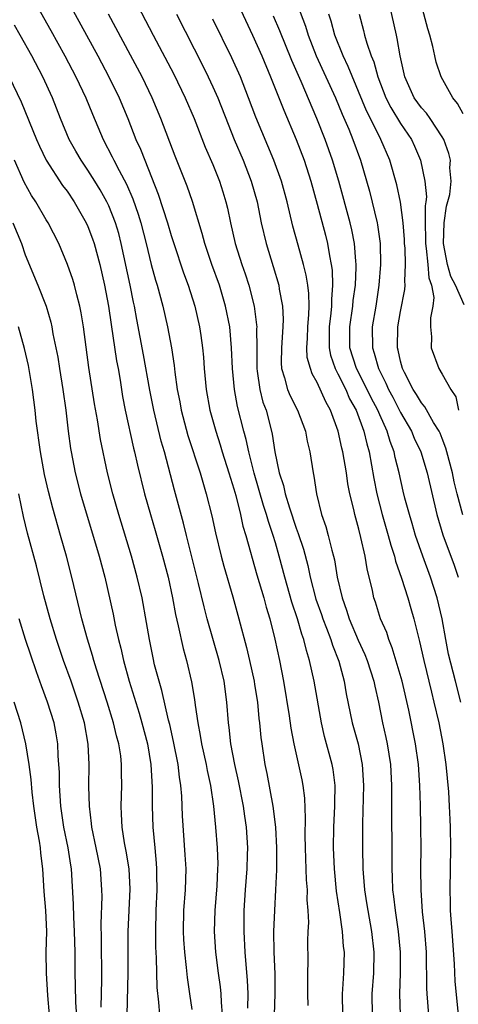
# Model space of a CAD drawing. Units: inches. Extents: x 2634000 to 2637000, y 1485000 to 1488000.
# Drawn here: x 2635826 to 2635869, y 1485602 to 1485696 of the extents above; entities that cross this region are included whole.
import ezdxf

# ---------------------------------------------------------------- set-up
doc = ezdxf.new("R2010")
doc.units = ezdxf.units.IN
doc.header["$MEASUREMENT"] = 0
doc.layers.add('LD26341485_2ft', color=244, linetype='Continuous')

msp = doc.modelspace()

# ---------------------------------------------------------------- linework, layer by layer
at = {"layer": 'LD26341485_2ft'}
for points, elevation in [([(2635827.298, 1485699.298), (2635829.453, 1485695.453), (2635830.798, 1485693), (2635831.855, 1485691), (2635832.801, 1485689), (2635833.431, 1485687.431), (2635834.456, 1485685), (2635835.338, 1485683.338), (2635835.49, 1485683), (2635835.995, 1485682.005), (2635836.701, 1485680.701), (2635837.309, 1485679.309), (2635837.834, 1485677.835), (2635838.091, 1485677), (2635838.605, 1485675), (2635839.063, 1485673), (2635839.492, 1485671.492), (2635839.649, 1485671), (2635840.205, 1485669), (2635840.652, 1485667), (2635841.022, 1485665), (2635841.288, 1485663.289), (2635841.351, 1485662.649), (2635841.584, 1485661), (2635841.817, 1485659.817), (2635841.957, 1485659), (2635842.598, 1485656.598), (2635843.76, 1485653), (2635844.359, 1485651), (2635844.885, 1485648.885), (2635845.24, 1485647.24), (2635845.797, 1485645), (2635846.053, 1485644.052), (2635846.913, 1485641.087), (2635847.499, 1485639), (2635848.233, 1485636.233), (2635848.518, 1485635), (2635848.954, 1485633), (2635849, 1485632.703), (2635849.263, 1485631), (2635849.415, 1485629.415), (2635849.475, 1485629), (2635849.605, 1485627.605), (2635849.681, 1485627), (2635849.977, 1485625), (2635850.158, 1485624.158), (2635850.754, 1485621), (2635850.994, 1485619), (2635851.105, 1485617), (2635851.105, 1485614.895), (2635851.013, 1485613), (2635850.892, 1485611), (2635850.814, 1485609), (2635850.839, 1485607), (2635850.93, 1485604.93), (2635850.944, 1485603), (2635850.885, 1485601)], 8260), ([(2635830.69, 1485699), (2635833.963, 1485693), (2635835.026, 1485691), (2635835.993, 1485689), (2635836.822, 1485687), (2635837.613, 1485685), (2635838.057, 1485684.056), (2635838.456, 1485683), (2635839.756, 1485679.756), (2635840.65, 1485677), (2635841, 1485675.784), (2635841.252, 1485675), (2635842.19, 1485672.19), (2635842.623, 1485671), (2635843.256, 1485669), (2635843.723, 1485667), (2635843.831, 1485666.169), (2635844.013, 1485665), (2635844.101, 1485664.101), (2635844.173, 1485663), (2635844.353, 1485661), (2635844.71, 1485659), (2635845.266, 1485657), (2635845.695, 1485655.695), (2635845.899, 1485655), (2635846.535, 1485653), (2635847, 1485651.468), (2635847.183, 1485650.817), (2635847.636, 1485649), (2635847.884, 1485647.884), (2635848.159, 1485647), (2635849.222, 1485643.221), (2635849.873, 1485641), (2635850.109, 1485640.109), (2635850.457, 1485639), (2635850.949, 1485637.051), (2635851.388, 1485635), (2635851.774, 1485633), (2635852.331, 1485629.669), (2635852.491, 1485628.491), (2635852.758, 1485627), (2635853.526, 1485623.526), (2635853.63, 1485623), (2635853.777, 1485621.777), (2635853.848, 1485619.848), (2635853.813, 1485618.187), (2635853.844, 1485617), (2635853.954, 1485613.954), (2635854.037, 1485613), (2635854.021, 1485612.021), (2635854.11, 1485611), (2635854.156, 1485609.844), (2635854.107, 1485609), (2635854.082, 1485608.082), (2635854.103, 1485606.103), (2635854.081, 1485605), (2635854.086, 1485604.086), (2635854.069, 1485603), (2635854.119, 1485601.881)], 8262), ([(2635847, 1485698.874), (2635848.803, 1485695), (2635849.681, 1485693), (2635850.523, 1485691), (2635851.795, 1485687.795), (2635852.995, 1485684.995), (2635853.747, 1485683), (2635854.383, 1485681), (2635855, 1485678.773), (2635855.798, 1485675.798), (2635856, 1485675), (2635856.182, 1485673.818), (2635856.36, 1485673), (2635856.443, 1485672.443), (2635856.488, 1485671), (2635856.374, 1485669.626), (2635856.383, 1485669), (2635856.328, 1485668.327), (2635856.151, 1485667), (2635856.16, 1485665.84), (2635856.145, 1485665), (2635856.284, 1485664.284), (2635856.731, 1485663), (2635857, 1485662.494), (2635857.745, 1485661), (2635858.117, 1485660.117), (2635858.735, 1485659), (2635859.487, 1485657), (2635859.77, 1485655.77), (2635860.005, 1485655), (2635860.447, 1485652.447), (2635860.726, 1485651), (2635861.244, 1485649), (2635861.828, 1485647), (2635862.069, 1485646.069), (2635862.424, 1485645), (2635862.528, 1485644.528), (2635863.098, 1485642.902), (2635863.699, 1485641), (2635863.996, 1485639.996), (2635864.274, 1485639), (2635864.677, 1485637.323), (2635864.823, 1485636.823), (2635865.224, 1485635), (2635865.961, 1485631.961), (2635866.209, 1485631), (2635866.666, 1485629), (2635867.057, 1485627), (2635867.351, 1485625), (2635867.603, 1485622.397), (2635867.681, 1485621), (2635867.721, 1485619.721), (2635867.765, 1485619), (2635867.8, 1485617), (2635867.732, 1485613), (2635867.775, 1485611.775), (2635867.778, 1485611), (2635867.819, 1485610.181), (2635867.918, 1485609), (2635868.131, 1485605.869), (2635868.206, 1485604.206), (2635868.534, 1485601)], 8272), ([(2635852.699, 1485699), (2635853.87, 1485695.87), (2635854.136, 1485695), (2635854.918, 1485693), (2635856.764, 1485689), (2635857.408, 1485687.408), (2635858.032, 1485685.968), (2635858.424, 1485685), (2635859.163, 1485683), (2635860.021, 1485680.021), (2635860.764, 1485677), (2635860.803, 1485676.803), (2635861.049, 1485675), (2635861.088, 1485673), (2635860.927, 1485671), (2635860.619, 1485669), (2635860.289, 1485667), (2635860.298, 1485665), (2635860.484, 1485664.484), (2635860.88, 1485663), (2635861.601, 1485661.601), (2635861.846, 1485661), (2635862.249, 1485660.249), (2635863, 1485658.789), (2635864.046, 1485657), (2635864.324, 1485656.323), (2635864.942, 1485655), (2635865.563, 1485653), (2635866.493, 1485649), (2635867.052, 1485647.052), (2635868.146, 1485644.146), (2635868.545, 1485643)], 8276), ([(2635869.113, 1485669.113), (2635868.274, 1485671), (2635867.827, 1485671.828), (2635867.511, 1485673), (2635867.107, 1485675), (2635867.178, 1485677), (2635867.412, 1485678.588), (2635867.724, 1485679.724), (2635867.849, 1485681), (2635867.734, 1485682.266), (2635867.779, 1485683), (2635867.629, 1485683.629), (2635867.139, 1485685), (2635867, 1485685.249), (2635865.852, 1485687), (2635865.499, 1485687.499), (2635865, 1485688.038), (2635864.306, 1485689), (2635863.397, 1485691), (2635862.967, 1485693), (2635862.687, 1485694.687), (2635862.599, 1485695), (2635861.709, 1485699)], 8282), ([(2635869, 1485687.438), (2635868.451, 1485688.451), (2635868.021, 1485689), (2635866.888, 1485691), (2635866.416, 1485692.416), (2635866.28, 1485693), (2635866.099, 1485693.901), (2635865.812, 1485695), (2635865.613, 1485695.612), (2635864.74, 1485699)], 8284), ([(2635837.412, 1485698.588), (2635839.27, 1485695), (2635841.249, 1485691.249), (2635842.344, 1485689), (2635843.19, 1485687), (2635844.257, 1485684.257), (2635845, 1485682.586), (2635845.639, 1485681), (2635845.965, 1485679.965), (2635846.242, 1485679), (2635846.39, 1485678.39), (2635846.673, 1485677), (2635847.143, 1485675), (2635847.779, 1485673), (2635848.099, 1485672.1), (2635848.441, 1485671), (2635848.947, 1485669), (2635849.19, 1485667.19), (2635849.199, 1485667), (2635849.186, 1485666.814), (2635849.207, 1485665), (2635849.203, 1485663), (2635849.249, 1485662.75), (2635849.487, 1485661), (2635849.797, 1485659.797), (2635850.098, 1485659), (2635850.631, 1485657), (2635850.698, 1485656.698), (2635850.929, 1485655), (2635851.36, 1485653), (2635851.787, 1485651.787), (2635851.947, 1485651), (2635852.344, 1485649.656), (2635853, 1485647.683), (2635853.192, 1485647.192), (2635853.678, 1485645.678), (2635854.094, 1485644.094), (2635854.317, 1485643), (2635854.881, 1485640.882), (2635855.416, 1485639.416), (2635855.547, 1485639), (2635855.902, 1485638.098), (2635856.306, 1485637), (2635856.461, 1485636.461), (2635857.067, 1485634.932), (2635857.594, 1485633), (2635857.8, 1485631.8), (2635858.371, 1485629), (2635858.923, 1485627), (2635859.332, 1485625), (2635859.449, 1485623), (2635859.357, 1485619.357), (2635859.348, 1485617), (2635859.386, 1485615), (2635859.41, 1485614.591), (2635859.543, 1485613), (2635859.747, 1485611.747), (2635859.851, 1485611), (2635860.213, 1485609), (2635860.429, 1485607), (2635860.391, 1485605), (2635860.248, 1485603), (2635860.263, 1485601)], 8266), ([(2635857.453, 1485601), (2635857.417, 1485603), (2635857.458, 1485603.458), (2635857.549, 1485605), (2635857.609, 1485607), (2635857.543, 1485607.543), (2635857.447, 1485609), (2635857.182, 1485610.818), (2635856.858, 1485612.858), (2635856.654, 1485615), (2635856.583, 1485617), (2635856.614, 1485619), (2635856.703, 1485621), (2635856.692, 1485621.308), (2635856.715, 1485623), (2635856.532, 1485624.532), (2635856.443, 1485625), (2635855.7, 1485627.7), (2635855.407, 1485629), (2635854.719, 1485633), (2635854.281, 1485635), (2635853.965, 1485635.965), (2635853.736, 1485637), (2635853.531, 1485637.531), (2635853.125, 1485639), (2635852.581, 1485640.581), (2635851.893, 1485643), (2635851.371, 1485645), (2635851, 1485646.281), (2635850.784, 1485647), (2635850.324, 1485648.324), (2635850.145, 1485649), (2635849.859, 1485649.859), (2635848.956, 1485652.956), (2635848.434, 1485655), (2635848.199, 1485656.199), (2635847.975, 1485657), (2635847.369, 1485659.369), (2635847.065, 1485661), (2635846.877, 1485663), (2635846.791, 1485665), (2635846.609, 1485667), (2635846.217, 1485669), (2635845.618, 1485671), (2635844.901, 1485673), (2635844.225, 1485675), (2635843.972, 1485675.972), (2635843.046, 1485679.046), (2635842.521, 1485680.521), (2635841.373, 1485683.374), (2635840.012, 1485687), (2635839.172, 1485689), (2635838.198, 1485691), (2635837.089, 1485693.089), (2635834.98, 1485697)], 8264), ([(2635841.503, 1485697), (2635844.044, 1485692.044), (2635844.559, 1485691), (2635845, 1485690.043), (2635845.455, 1485689), (2635846.447, 1485686.447), (2635847.037, 1485685), (2635847.896, 1485683), (2635848.674, 1485681), (2635849.232, 1485679), (2635849.631, 1485677), (2635850.103, 1485675), (2635850.79, 1485672.79), (2635851.318, 1485671), (2635851.367, 1485670.633), (2635851.678, 1485669), (2635851.742, 1485667.741), (2635851.72, 1485667), (2635851.579, 1485665), (2635851.549, 1485663.549), (2635851.586, 1485663), (2635851.868, 1485662.132), (2635852.149, 1485661), (2635852.403, 1485660.402), (2635853.124, 1485659), (2635853.878, 1485657), (2635854.039, 1485656.039), (2635854.287, 1485655), (2635854.604, 1485653), (2635854.692, 1485652.692), (2635854.937, 1485651), (2635855.432, 1485649), (2635855.846, 1485647.846), (2635856.072, 1485647), (2635856.408, 1485645.592), (2635856.582, 1485645), (2635856.664, 1485644.664), (2635856.928, 1485643), (2635857.392, 1485641), (2635857.832, 1485639.832), (2635858.076, 1485639), (2635858.942, 1485636.942), (2635859.576, 1485635.576), (2635859.803, 1485635), (2635860.433, 1485633), (2635860.525, 1485632.525), (2635860.874, 1485631), (2635861.279, 1485629), (2635861.595, 1485627.595), (2635861.712, 1485627), (2635862.022, 1485625), (2635862.128, 1485623), (2635862.118, 1485622.118), (2635862.16, 1485615), (2635862.206, 1485614.206), (2635862.24, 1485613), (2635862.335, 1485612.335), (2635862.473, 1485611), (2635862.783, 1485609), (2635862.964, 1485607), (2635862.95, 1485605), (2635862.893, 1485603), (2635862.975, 1485601)], 8268), ([(2635868.785, 1485631), (2635868.26, 1485633), (2635867.609, 1485635.609), (2635867.332, 1485637), (2635866.98, 1485639), (2635866.531, 1485641), (2635865.891, 1485643), (2635865.138, 1485645), (2635864.45, 1485647), (2635864.128, 1485648.128), (2635863.853, 1485649), (2635863.418, 1485650.582), (2635863.251, 1485651.251), (2635862.857, 1485653), (2635862.485, 1485654.485), (2635862.39, 1485655), (2635861.999, 1485655.999), (2635861.715, 1485657), (2635861, 1485658.566), (2635860.816, 1485659), (2635860.193, 1485660.193), (2635859.808, 1485661), (2635858.78, 1485663), (2635858.146, 1485665), (2635858.13, 1485667), (2635858.43, 1485669), (2635858.47, 1485669.53), (2635858.67, 1485671), (2635858.75, 1485672.751), (2635858.743, 1485673), (2635858.703, 1485673.296), (2635858.588, 1485675), (2635858.331, 1485676.331), (2635858.17, 1485677), (2635857.076, 1485681), (2635856.482, 1485683), (2635855.766, 1485685), (2635854.978, 1485687), (2635853.456, 1485690.544), (2635852.557, 1485692.557), (2635851.415, 1485695.415), (2635850.823, 1485696.823)], 8274), ([(2635868.967, 1485648.967), (2635868.424, 1485651), (2635868.146, 1485652.146), (2635867.979, 1485653), (2635867.452, 1485655), (2635867.354, 1485655.354), (2635867, 1485656.296), (2635866.794, 1485656.794), (2635866.693, 1485657), (2635866.179, 1485657.821), (2635865.336, 1485659.336), (2635865, 1485659.71), (2635864.529, 1485660.529), (2635864.215, 1485661), (2635863.376, 1485662.624), (2635863.194, 1485663), (2635863, 1485663.72), (2635862.774, 1485664.774), (2635862.703, 1485665), (2635862.735, 1485667), (2635863, 1485668.483), (2635863.408, 1485670.592), (2635863.441, 1485671), (2635863.401, 1485671.401), (2635863.479, 1485673), (2635863.436, 1485674.564), (2635863.389, 1485675), (2635863.382, 1485675.381), (2635863.255, 1485677), (2635862.987, 1485678.987), (2635862.636, 1485680.636), (2635861.977, 1485683), (2635861.122, 1485685), (2635861, 1485685.212), (2635859.734, 1485687.734), (2635857.989, 1485691.989), (2635857.488, 1485693), (2635856.689, 1485695), (2635856.346, 1485696.346), (2635856.127, 1485697)], 8278), ([(2635859.044, 1485697), (2635859.446, 1485695.446), (2635859.546, 1485695), (2635859.757, 1485694.243), (2635860.192, 1485693), (2635860.438, 1485692.438), (2635860.83, 1485691), (2635861.583, 1485689), (2635862.054, 1485688.054), (2635863, 1485686.513), (2635864.046, 1485685), (2635864.347, 1485684.347), (2635864.909, 1485683), (2635865.331, 1485681), (2635865.477, 1485679.477), (2635865.433, 1485679), (2635865.364, 1485678.636), (2635865.371, 1485677), (2635865.4, 1485675.4), (2635865.386, 1485675), (2635865.474, 1485674.525), (2635865.625, 1485673), (2635865.72, 1485671.72), (2635865.979, 1485671), (2635866.18, 1485669.82), (2635866.098, 1485669), (2635865.879, 1485667.879), (2635865.886, 1485667), (2635865.962, 1485666.038), (2635865.924, 1485665), (2635866.673, 1485663), (2635867, 1485662.47), (2635867.821, 1485661), (2635868.299, 1485660.298), (2635868.557, 1485659)], 8280), ([(2635848.36, 1485601.64), (2635848.378, 1485603), (2635848.328, 1485604.327), (2635848.179, 1485605.821), (2635848.097, 1485607), (2635847.997, 1485609), (2635847.994, 1485611), (2635848.111, 1485613), (2635848.278, 1485615), (2635848.328, 1485616.328), (2635848.34, 1485617), (2635848.216, 1485619), (2635848.052, 1485620.052), (2635847.932, 1485621), (2635847.454, 1485623.454), (2635847.105, 1485625), (2635846.728, 1485627), (2635846.563, 1485628.564), (2635846.496, 1485629), (2635846.343, 1485631), (2635846.066, 1485633), (2635845.598, 1485635), (2635844.455, 1485639), (2635844.146, 1485640.146), (2635843.628, 1485642.372), (2635842.461, 1485647), (2635842.18, 1485648.179), (2635841.321, 1485651.321), (2635840.349, 1485655), (2635840.041, 1485656.042), (2635839.317, 1485659), (2635838.937, 1485660.937), (2635838.339, 1485664.339), (2635837.7, 1485667.7), (2635837.486, 1485669), (2635837.391, 1485669.391), (2635837.063, 1485671), (2635836.211, 1485675), (2635835.959, 1485675.959), (2635835.65, 1485677), (2635835, 1485678.626), (2635834.823, 1485679), (2635834.167, 1485680.168), (2635833.657, 1485681), (2635833, 1485682.045), (2635832.345, 1485683), (2635831.853, 1485683.854), (2635831.221, 1485685), (2635830.384, 1485687), (2635829.602, 1485689), (2635828.676, 1485691), (2635827.617, 1485693), (2635826.517, 1485695), (2635825.967, 1485695.967)], 8258), ([(2635865.729, 1485601), (2635865.569, 1485603), (2635865.539, 1485603.539), (2635865.483, 1485607), (2635865.333, 1485609), (2635865.117, 1485610.883), (2635864.968, 1485613), (2635864.959, 1485615), (2635864.978, 1485617), (2635864.961, 1485619), (2635864.923, 1485621.077), (2635864.862, 1485623), (2635864.718, 1485625), (2635864.429, 1485627), (2635863.786, 1485630.214), (2635863.149, 1485633), (2635862.213, 1485636.213), (2635861.878, 1485637), (2635861.672, 1485637.672), (2635861.089, 1485639), (2635860.589, 1485640.589), (2635860.443, 1485641), (2635860.297, 1485641.703), (2635859.789, 1485643.79), (2635859.598, 1485645), (2635859.202, 1485646.798), (2635859, 1485647.583), (2635858.602, 1485649), (2635858.507, 1485649.493), (2635858.144, 1485651), (2635857.959, 1485651.959), (2635857.82, 1485653), (2635857.48, 1485655), (2635857.378, 1485655.378), (2635857.027, 1485657), (2635856.288, 1485659), (2635855.821, 1485659.821), (2635855, 1485661.664), (2635854.51, 1485662.51), (2635854.346, 1485663), (2635854.057, 1485664.057), (2635854.002, 1485665), (2635854.07, 1485665.93), (2635854.091, 1485667), (2635854.197, 1485668.197), (2635854.219, 1485669), (2635854.199, 1485670.199), (2635854.103, 1485671), (2635853.955, 1485671.955), (2635853.689, 1485673), (2635853.165, 1485674.835), (2635852.67, 1485676.67), (2635852.12, 1485679), (2635851.571, 1485681), (2635850.851, 1485683), (2635849.123, 1485687.123), (2635848.425, 1485689), (2635847.633, 1485691), (2635846.821, 1485692.821), (2635845, 1485696.543)], 8270), ([(2635825.442, 1485691), (2635826.605, 1485688.606), (2635828.058, 1485685), (2635828.345, 1485684.345), (2635829.001, 1485683.002), (2635830.575, 1485680.575), (2635831, 1485680.015), (2635831.689, 1485679), (2635832.842, 1485677), (2635833, 1485676.642), (2635833.442, 1485675.442), (2635833.591, 1485675), (2635834.135, 1485673), (2635834.609, 1485671), (2635834.99, 1485669), (2635835.227, 1485667.227), (2635835.762, 1485663.761), (2635835.91, 1485663), (2635836.096, 1485661.904), (2635836.337, 1485660.338), (2635836.588, 1485659), (2635837.382, 1485655.382), (2635837.483, 1485655), (2635837.748, 1485653.748), (2635838.429, 1485651), (2635838.999, 1485649), (2635839.463, 1485647.463), (2635840.173, 1485645), (2635840.694, 1485643), (2635841.12, 1485641), (2635841.411, 1485639.411), (2635841.681, 1485638.32), (2635842.148, 1485636.148), (2635842.467, 1485635), (2635842.947, 1485632.947), (2635843.236, 1485631.236), (2635843.294, 1485630.706), (2635843.545, 1485629), (2635843.79, 1485627.79), (2635843.901, 1485627), (2635844.342, 1485625), (2635844.437, 1485624.437), (2635844.764, 1485623), (2635845.066, 1485621), (2635845.259, 1485619), (2635845.404, 1485617), (2635845.455, 1485615.455), (2635845.447, 1485615), (2635845.361, 1485613.361), (2635845.172, 1485611), (2635845.126, 1485609), (2635845.247, 1485607), (2635845.499, 1485605), (2635845.69, 1485603.69), (2635845.762, 1485603), (2635845.791, 1485602.208), (2635845.89, 1485601)], 8256), ([(2635843, 1485601.517), (2635842.8, 1485603), (2635842.56, 1485604.56), (2635842.475, 1485605.525), (2635842.299, 1485607), (2635842.22, 1485608.22), (2635842.182, 1485609), (2635842.217, 1485611), (2635842.371, 1485613), (2635842.43, 1485615), (2635842.35, 1485616.35), (2635842.092, 1485620.092), (2635842.014, 1485621.986), (2635841.924, 1485623), (2635841.788, 1485623.789), (2635841.662, 1485625), (2635841.231, 1485627.231), (2635840.856, 1485628.856), (2635840.748, 1485629.252), (2635840.104, 1485632.104), (2635839.828, 1485633), (2635839.41, 1485634.59), (2635839.254, 1485635.254), (2635838.901, 1485637), (2635838.632, 1485638.632), (2635838.197, 1485641), (2635837.745, 1485643), (2635837.201, 1485645), (2635835.976, 1485649), (2635835.388, 1485651), (2635834.878, 1485653), (2635834.209, 1485656.209), (2635833.913, 1485658.087), (2635833.635, 1485659.635), (2635833.096, 1485663.095), (2635832.572, 1485667), (2635832.36, 1485668.359), (2635832.226, 1485669), (2635831.927, 1485670.073), (2635831.703, 1485671), (2635831.545, 1485671.545), (2635831.044, 1485673), (2635830.205, 1485675), (2635829.179, 1485677), (2635829, 1485677.28), (2635827.994, 1485679), (2635827.602, 1485679.603), (2635826.891, 1485680.891), (2635825.953, 1485683)], 8254), ([(2635825.799, 1485677), (2635826.624, 1485675), (2635827, 1485673.93), (2635828.215, 1485671), (2635828.987, 1485668.987), (2635829.452, 1485667.452), (2635829.549, 1485667), (2635829.653, 1485666.347), (2635829.936, 1485665), (2635830.106, 1485664.107), (2635830.273, 1485663), (2635830.606, 1485661), (2635830.894, 1485659), (2635831.123, 1485657), (2635831.34, 1485655.34), (2635831.396, 1485655), (2635831.796, 1485653), (2635832.309, 1485651), (2635834.088, 1485645), (2635834.616, 1485643), (2635835.424, 1485639.424), (2635835.627, 1485638.373), (2635835.94, 1485637), (2635836.166, 1485636.166), (2635836.414, 1485635), (2635836.957, 1485633), (2635837.927, 1485629.927), (2635838.192, 1485629), (2635838.718, 1485627), (2635839.057, 1485625), (2635839.178, 1485622.822), (2635839.184, 1485621), (2635839.247, 1485619), (2635839.416, 1485617), (2635839.558, 1485615.558), (2635839.593, 1485615), (2635839.585, 1485614.415), (2635839.616, 1485613), (2635839.525, 1485611), (2635839.477, 1485609), (2635839.486, 1485607.486), (2635839.547, 1485606.453), (2635839.618, 1485603.618), (2635839.786, 1485602.215), (2635839.867, 1485601)], 8252), ([(2635836.767, 1485601), (2635836.858, 1485605), (2635836.87, 1485609), (2635837.062, 1485613.063), (2635836.95, 1485615), (2635836.682, 1485616.682), (2635836.518, 1485617.481), (2635836.285, 1485619), (2635836.237, 1485620.237), (2635836.183, 1485621), (2635836.251, 1485623), (2635836.234, 1485624.234), (2635836.242, 1485625), (2635836.149, 1485625.851), (2635835.974, 1485627), (2635835.758, 1485627.758), (2635835.471, 1485629), (2635834.857, 1485631), (2635833.832, 1485634.167), (2635833.578, 1485635), (2635833.458, 1485635.458), (2635832.951, 1485637.05), (2635832.417, 1485639), (2635831.455, 1485643), (2635830.949, 1485645), (2635830.388, 1485647), (2635829.624, 1485649.624), (2635829.213, 1485651.213), (2635828.852, 1485652.852), (2635828.468, 1485655), (2635828.054, 1485657.945), (2635827.944, 1485659), (2635827.69, 1485661), (2635827.302, 1485663.302), (2635826.93, 1485664.93), (2635826.34, 1485667)], 8250), ([(2635834.278, 1485601.722), (2635834.349, 1485604.349), (2635834.315, 1485608.315), (2635834.275, 1485609.725), (2635834.359, 1485612.359), (2635834.352, 1485613), (2635834.203, 1485615), (2635833.8, 1485617), (2635833.372, 1485619), (2635833.349, 1485619.349), (2635833.144, 1485621), (2635833.101, 1485622.9), (2635833.124, 1485625), (2635833.022, 1485626.977), (2635832.666, 1485629), (2635832.086, 1485631), (2635831.392, 1485633), (2635830.669, 1485635), (2635829.995, 1485637), (2635829.391, 1485639), (2635828.788, 1485641.212), (2635828.068, 1485644.068), (2635827.219, 1485647.218), (2635826.812, 1485648.812), (2635826.377, 1485651)], 8248), ([(2635832.003, 1485600.003), (2635831.838, 1485602.162), (2635831.813, 1485603.813), (2635831.772, 1485605), (2635831.767, 1485607), (2635831.73, 1485609), (2635831.652, 1485610.348), (2635831.625, 1485611.625), (2635831.421, 1485615), (2635831.353, 1485615.353), (2635831.101, 1485617), (2635830.685, 1485619), (2635830.407, 1485621), (2635830.286, 1485623), (2635830.272, 1485624.272), (2635830.227, 1485625), (2635830.154, 1485625.846), (2635830.111, 1485627), (2635829.956, 1485627.956), (2635829.755, 1485629), (2635829.134, 1485631), (2635828.548, 1485632.548), (2635828.084, 1485633.916), (2635827.517, 1485635.516), (2635827.033, 1485637), (2635826.417, 1485639)], 8246), ([(2635829.332, 1485601), (2635829.157, 1485602.843), (2635829.018, 1485605), (2635829.012, 1485607.012), (2635829.051, 1485609), (2635828.966, 1485611), (2635828.824, 1485612.824), (2635828.695, 1485615), (2635828.5, 1485616.5), (2635828.455, 1485617), (2635828.35, 1485617.65), (2635828.1, 1485619), (2635827.813, 1485621), (2635827.648, 1485622.352), (2635827.565, 1485623.565), (2635827.369, 1485625), (2635827.059, 1485627), (2635826.567, 1485629), (2635825.934, 1485631)], 8244)]:
    msp.add_lwpolyline(points, dxfattribs=dict(at, elevation=elevation))

doc.saveas('drawing.dxf')
